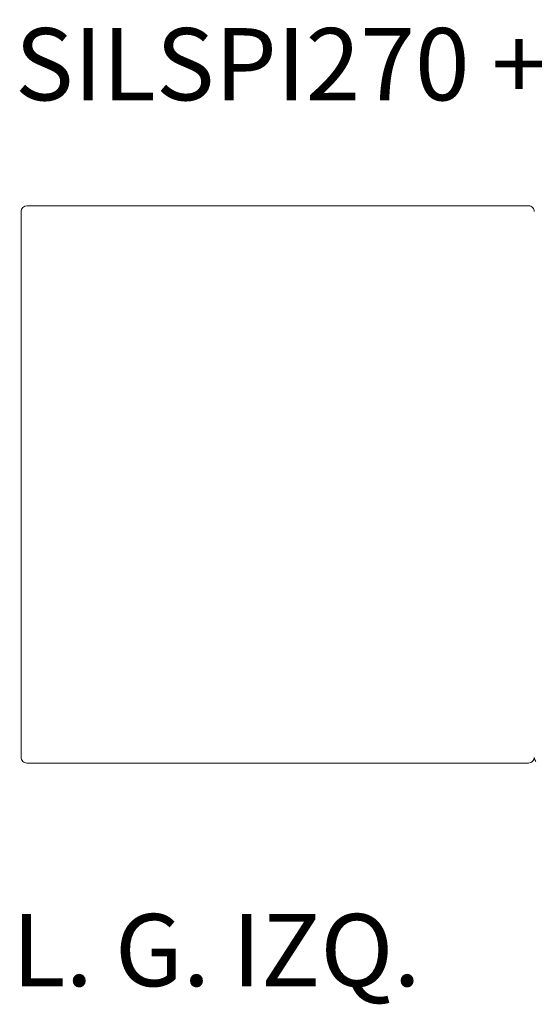
# Model space of a CAD drawing. Units: inches. Extents: x 4020 to 22667, y 2376 to 75557.
# Drawn here: x 12093 to 13000, y 28505 to 30238 of the extents above; entities that cross this region are included whole.
import ezdxf

# ---------------------------------------------------------------- set-up
doc = ezdxf.new("R2010")
doc.units = ezdxf.units.IN
doc.header["$MEASUREMENT"] = 0
doc.styles.add('PDF Arial', font='arial.ttf')

msp = doc.modelspace()

# ---------------------------------------------------------------- linework, layer by layer
at = {"lineweight": 13}
for p, q in [((12095.7, 29900.8), (12095.7, 28939.9)), ((12547.7, 29910.8), (12105.8, 29910.8)), ((12989.7, 29910.8), (12547.7, 29910.8)), ((12105.8, 28929.9), (12547.7, 28929.9)), ((12547.7, 28929.9), (12989.7, 28929.9))]:
    msp.add_line(p, q, dxfattribs=at)
for centre, radius, start, end in [((12105.7, 29900.8), 10, 89.9582, 179.8389), ((12989.7, 29900.8), 10, 44.9304, 89.789), ((12989.7, 29900.8), 9.97, 0.0637, 45.2169), ((12105.7, 28939.9), 10, 180.211, 225.0696), ((12105.8, 28939.9), 10.1, 224.9787, 269.9444), ((12989.7, 28939.9), 10, 270.211, 359.789), ((13009.7, 28939.9), 10, 180.3799, 225.2384)]:
    msp.add_arc(centre, radius, start, end, dxfattribs=at)

# ---------------------------------------------------------------- texts
at = {"lineweight": 13, "style": 'PDF Arial'}
for s, height, p in [('SILSPI270 + (*)', 127.109, (12084.7, 30096.6)), ('L. G. IZQ.', 127.11, (12079.7, 28537))]:
    msp.add_text(s, height=height, dxfattribs=at).set_placement(p)

doc.saveas('drawing.dxf')
